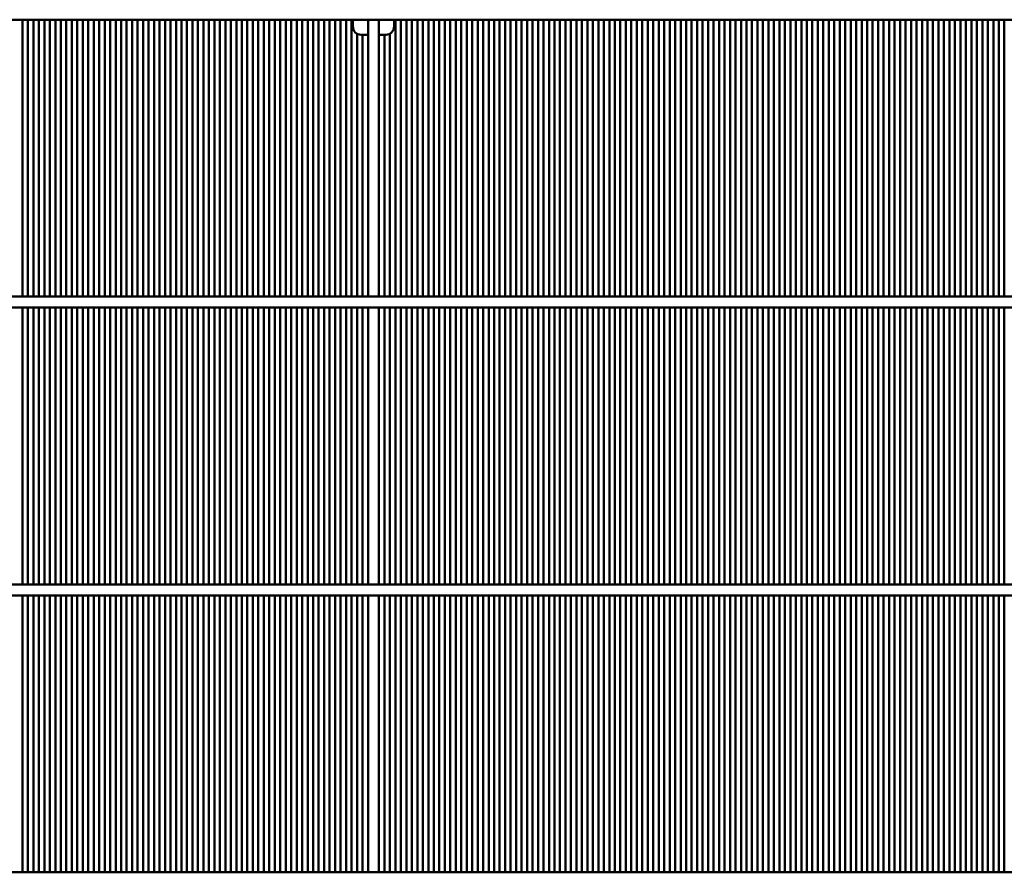
# Model space of a CAD drawing. Units: millimetres. Extents: x 1102 to 9454, y 331 to 6135.
# Drawn here: x 4601 to 4960, y 5118 to 5429 of the extents above; entities that cross this region are included whole.
import ezdxf

# ---------------------------------------------------------------- set-up
doc = ezdxf.new("R2010")
doc.units = ezdxf.units.MM
doc.header["$LTSCALE"] = 20
doc.layers.add('Sichtbar (ISO)', color=7, linetype='Continuous', lineweight=50)

msp = doc.modelspace()

# ---------------------------------------------------------------- linework, layer by layer
at = {"layer": 'Sichtbar (ISO)'}
for p, q in [((4723.21, 5429.3), (4300.03, 5429.3)), ((4602.03, 5429.3), (4602.03, 5328.3)), ((4604.03, 5328.3), (4604.03, 5429.3)), ((4606.03, 5429.3), (4606.03, 5328.3)), ((4608.03, 5328.3), (4608.03, 5429.3)), ((4610.03, 5429.3), (4610.03, 5328.3)), ((4612.03, 5328.3), (4612.03, 5429.3)), ((4614.03, 5429.3), (4614.03, 5328.3)), ((4616.03, 5328.3), (4616.03, 5429.3)), ((4618.03, 5429.3), (4618.03, 5328.3)), ((4620.03, 5328.3), (4620.03, 5429.3)), ((4622.03, 5429.3), (4622.03, 5328.3)), ((4624.03, 5328.3), (4624.03, 5429.3)), ((4626.03, 5429.3), (4626.03, 5328.3)), ((4628.03, 5328.3), (4628.03, 5429.3)), ((4630.03, 5429.3), (4630.03, 5328.3)), ((4632.03, 5328.3), (4632.03, 5429.3)), ((4634.03, 5429.3), (4634.03, 5328.3)), ((4636.03, 5328.3), (4636.03, 5429.3)), ((4638.03, 5429.3), (4638.03, 5328.3)), ((4640.03, 5328.3), (4640.03, 5429.3)), ((4642.03, 5429.3), (4642.03, 5328.3)), ((4644.03, 5328.3), (4644.03, 5429.3)), ((4646.03, 5429.3), (4646.03, 5328.3)), ((4648.03, 5328.3), (4648.03, 5429.3)), ((4650.03, 5429.3), (4650.03, 5328.3)), ((4652.03, 5328.3), (4652.03, 5429.3)), ((4654.03, 5429.3), (4654.03, 5328.3)), ((4656.03, 5328.3), (4656.03, 5429.3)), ((4658.03, 5429.3), (4658.03, 5328.3)), ((4660.03, 5328.3), (4660.03, 5429.3)), ((4662.03, 5429.3), (4662.03, 5328.3)), ((4664.03, 5328.3), (4664.03, 5429.3)), ((4666.03, 5429.3), (4666.03, 5328.3)), ((4668.03, 5328.3), (4668.03, 5429.3)), ((4670.03, 5429.3), (4670.03, 5328.3)), ((4672.03, 5328.3), (4672.03, 5429.3)), ((4674.03, 5429.3), (4674.03, 5328.3)), ((4676.03, 5328.3), (4676.03, 5429.3)), ((4678.03, 5429.3), (4678.03, 5328.3)), ((4680.03, 5328.3), (4680.03, 5429.3)), ((4682.03, 5429.3), (4682.03, 5328.3)), ((4684.03, 5328.3), (4684.03, 5429.3)), ((4686.03, 5429.3), (4686.03, 5328.3)), ((4688.03, 5328.3), (4688.03, 5429.3)), ((4690.03, 5429.3), (4690.03, 5328.3)), ((4692.03, 5328.3), (4692.03, 5429.3)), ((4694.03, 5429.3), (4694.03, 5328.3)), ((4696.03, 5328.3), (4696.03, 5429.3)), ((4698.03, 5429.3), (4698.03, 5328.3)), ((4700.03, 5328.3), (4700.03, 5429.3)), ((4702.03, 5429.3), (4702.03, 5328.3)), ((4704.03, 5328.3), (4704.03, 5429.3)), ((4706.03, 5429.3), (4706.03, 5328.3)), ((4708.03, 5328.3), (4708.03, 5429.3)), ((4710.03, 5429.3), (4710.03, 5328.3)), ((4712.03, 5328.3), (4712.03, 5429.3)), ((4714.03, 5429.3), (4714.03, 5328.3)), ((4716.03, 5328.3), (4716.03, 5429.3)), ((4718.03, 5429.3), (4718.03, 5328.3)), ((4720.03, 5328.3), (4720.03, 5429.3)), ((4722.03, 5429.3), (4722.03, 5328.3)), ((4722.53, 5429.3), (4722.53, 5426.8)), ((4723.21, 5429.3), (4724.53, 5429.3)), ((4728.03, 5429.3), (4724.53, 5429.3)), ((4732.03, 5429.3), (4728.03, 5429.3)), ((4728.03, 5425.8), (4728.03, 5429.3)), ((4732.03, 5429.3), (4732.03, 5425.8)), ((4735.53, 5429.3), (4732.03, 5429.3)), ((4735.53, 5429.3), (4736.85, 5429.3)), ((5863.21, 5429.3), (4736.85, 5429.3)), ((4737.53, 5426.8), (4737.53, 5429.3)), ((4738.03, 5429.3), (4738.03, 5328.3)), ((4740.03, 5328.3), (4740.03, 5429.3)), ((4742.03, 5429.3), (4742.03, 5328.3)), ((4744.03, 5328.3), (4744.03, 5429.3)), ((4746.03, 5429.3), (4746.03, 5328.3)), ((4748.03, 5328.3), (4748.03, 5429.3)), ((4750.03, 5429.3), (4750.03, 5328.3)), ((4752.03, 5328.3), (4752.03, 5429.3)), ((4754.03, 5429.3), (4754.03, 5328.3)), ((4756.03, 5328.3), (4756.03, 5429.3)), ((4758.03, 5429.3), (4758.03, 5328.3)), ((4760.03, 5328.3), (4760.03, 5429.3)), ((4762.03, 5429.3), (4762.03, 5328.3)), ((4764.03, 5328.3), (4764.03, 5429.3)), ((4766.03, 5429.3), (4766.03, 5328.3)), ((4768.03, 5328.3), (4768.03, 5429.3)), ((4770.03, 5429.3), (4770.03, 5328.3)), ((4772.03, 5328.3), (4772.03, 5429.3)), ((4774.03, 5429.3), (4774.03, 5328.3)), ((4776.03, 5328.3), (4776.03, 5429.3)), ((4778.03, 5429.3), (4778.03, 5328.3)), ((4780.03, 5328.3), (4780.03, 5429.3)), ((4782.03, 5429.3), (4782.03, 5328.3)), ((4784.03, 5328.3), (4784.03, 5429.3)), ((4786.03, 5429.3), (4786.03, 5328.3)), ((4788.03, 5328.3), (4788.03, 5429.3)), ((4790.03, 5429.3), (4790.03, 5328.3)), ((4792.03, 5328.3), (4792.03, 5429.3)), ((4794.03, 5429.3), (4794.03, 5328.3)), ((4796.03, 5328.3), (4796.03, 5429.3)), ((4798.03, 5429.3), (4798.03, 5328.3)), ((4800.03, 5328.3), (4800.03, 5429.3)), ((4802.03, 5429.3), (4802.03, 5328.3)), ((4804.03, 5328.3), (4804.03, 5429.3)), ((4806.03, 5429.3), (4806.03, 5328.3)), ((4808.03, 5328.3), (4808.03, 5429.3)), ((4810.03, 5429.3), (4810.03, 5328.3)), ((4812.03, 5328.3), (4812.03, 5429.3)), ((4814.03, 5429.3), (4814.03, 5328.3)), ((4816.03, 5328.3), (4816.03, 5429.3)), ((4818.03, 5429.3), (4818.03, 5328.3)), ((4820.03, 5328.3), (4820.03, 5429.3)), ((4822.03, 5429.3), (4822.03, 5328.3)), ((4824.03, 5328.3), (4824.03, 5429.3)), ((4826.03, 5429.3), (4826.03, 5328.3)), ((4828.03, 5328.3), (4828.03, 5429.3)), ((4830.03, 5429.3), (4830.03, 5328.3)), ((4832.03, 5328.3), (4832.03, 5429.3)), ((4834.03, 5429.3), (4834.03, 5328.3)), ((4836.03, 5328.3), (4836.03, 5429.3)), ((4838.03, 5429.3), (4838.03, 5328.3)), ((4840.03, 5328.3), (4840.03, 5429.3)), ((4842.03, 5429.3), (4842.03, 5328.3)), ((4844.03, 5328.3), (4844.03, 5429.3)), ((4846.03, 5429.3), (4846.03, 5328.3)), ((4848.03, 5328.3), (4848.03, 5429.3)), ((4850.03, 5429.3), (4850.03, 5328.3)), ((4852.03, 5328.3), (4852.03, 5429.3)), ((4854.03, 5429.3), (4854.03, 5328.3)), ((4856.03, 5328.3), (4856.03, 5429.3)), ((4858.03, 5429.3), (4858.03, 5328.3)), ((4860.03, 5328.3), (4860.03, 5429.3)), ((4862.03, 5429.3), (4862.03, 5328.3)), ((4864.03, 5328.3), (4864.03, 5429.3)), ((4866.03, 5429.3), (4866.03, 5328.3)), ((4868.03, 5328.3), (4868.03, 5429.3)), ((4870.03, 5429.3), (4870.03, 5328.3)), ((4872.03, 5328.3), (4872.03, 5429.3)), ((4874.03, 5429.3), (4874.03, 5328.3)), ((4876.03, 5328.3), (4876.03, 5429.3)), ((4878.03, 5429.3), (4878.03, 5328.3)), ((4880.03, 5328.3), (4880.03, 5429.3)), ((4882.03, 5429.3), (4882.03, 5328.3)), ((4884.03, 5328.3), (4884.03, 5429.3)), ((4886.03, 5429.3), (4886.03, 5328.3)), ((4888.03, 5328.3), (4888.03, 5429.3)), ((4890.03, 5429.3), (4890.03, 5328.3)), ((4892.03, 5328.3), (4892.03, 5429.3)), ((4894.03, 5429.3), (4894.03, 5328.3)), ((4896.03, 5328.3), (4896.03, 5429.3)), ((4898.03, 5429.3), (4898.03, 5328.3)), ((4900.03, 5328.3), (4900.03, 5429.3)), ((4902.03, 5429.3), (4902.03, 5328.3)), ((4904.03, 5328.3), (4904.03, 5429.3)), ((4906.03, 5429.3), (4906.03, 5328.3)), ((4908.03, 5328.3), (4908.03, 5429.3)), ((4910.03, 5429.3), (4910.03, 5328.3)), ((4912.03, 5328.3), (4912.03, 5429.3)), ((4914.03, 5429.3), (4914.03, 5328.3)), ((4916.03, 5328.3), (4916.03, 5429.3)), ((4918.03, 5429.3), (4918.03, 5328.3)), ((4920.03, 5328.3), (4920.03, 5429.3)), ((4922.03, 5429.3), (4922.03, 5328.3)), ((4924.03, 5328.3), (4924.03, 5429.3)), ((4926.03, 5429.3), (4926.03, 5328.3)), ((4928.03, 5328.3), (4928.03, 5429.3)), ((4930.03, 5429.3), (4930.03, 5328.3)), ((4932.03, 5328.3), (4932.03, 5429.3)), ((4934.03, 5429.3), (4934.03, 5328.3)), ((4936.03, 5328.3), (4936.03, 5429.3)), ((4938.03, 5429.3), (4938.03, 5328.3)), ((4940.03, 5328.3), (4940.03, 5429.3)), ((4942.03, 5429.3), (4942.03, 5328.3)), ((4944.03, 5328.3), (4944.03, 5429.3)), ((4946.03, 5429.3), (4946.03, 5328.3)), ((4948.03, 5328.3), (4948.03, 5429.3)), ((4950.03, 5429.3), (4950.03, 5328.3)), ((4952.03, 5328.3), (4952.03, 5429.3)), ((4954.03, 5429.3), (4954.03, 5328.3)), ((4956.03, 5328.3), (4956.03, 5429.3)), ((4958.03, 5429.3), (4958.03, 5328.3)), ((4960.03, 5328.3), (4960.03, 5429.3)), ((4728.03, 5425.8), (4728.03, 5423.8)), ((4732.03, 5423.8), (4732.03, 5425.8)), ((4724.03, 5328.3), (4724.03, 5424.2)), ((4725.53, 5423.8), (4728.03, 5423.8)), ((4726.03, 5423.8), (4726.03, 5328.3)), ((4728.03, 5328.3), (4728.03, 5423.8)), ((4732.03, 5328.3), (4732.03, 5423.8)), ((4732.03, 5423.8), (4734.53, 5423.8)), ((4734.03, 5423.8), (4734.03, 5328.3)), ((4736.03, 5328.3), (4736.03, 5424.2)), ((6285.03, 5328.3), (4315.03, 5328.3)), ((6285.03, 5324.3), (4315.03, 5324.3)), ((4602.03, 5324.3), (4602.03, 5223.3)), ((4604.03, 5223.3), (4604.03, 5324.3)), ((4606.03, 5324.3), (4606.03, 5223.3)), ((4608.03, 5223.3), (4608.03, 5324.3)), ((4610.03, 5324.3), (4610.03, 5223.3)), ((4612.03, 5223.3), (4612.03, 5324.3)), ((4614.03, 5324.3), (4614.03, 5223.3)), ((4616.03, 5223.3), (4616.03, 5324.3)), ((4618.03, 5324.3), (4618.03, 5223.3)), ((4620.03, 5223.3), (4620.03, 5324.3)), ((4622.03, 5324.3), (4622.03, 5223.3)), ((4624.03, 5223.3), (4624.03, 5324.3)), ((4626.03, 5324.3), (4626.03, 5223.3)), ((4628.03, 5223.3), (4628.03, 5324.3)), ((4630.03, 5324.3), (4630.03, 5223.3)), ((4632.03, 5223.3), (4632.03, 5324.3)), ((4634.03, 5324.3), (4634.03, 5223.3)), ((4636.03, 5223.3), (4636.03, 5324.3)), ((4638.03, 5324.3), (4638.03, 5223.3)), ((4640.03, 5223.3), (4640.03, 5324.3)), ((4642.03, 5324.3), (4642.03, 5223.3)), ((4644.03, 5223.3), (4644.03, 5324.3)), ((4646.03, 5324.3), (4646.03, 5223.3)), ((4648.03, 5223.3), (4648.03, 5324.3)), ((4650.03, 5324.3), (4650.03, 5223.3)), ((4652.03, 5223.3), (4652.03, 5324.3)), ((4654.03, 5324.3), (4654.03, 5223.3)), ((4656.03, 5223.3), (4656.03, 5324.3)), ((4658.03, 5324.3), (4658.03, 5223.3)), ((4660.03, 5223.3), (4660.03, 5324.3)), ((4662.03, 5324.3), (4662.03, 5223.3)), ((4664.03, 5223.3), (4664.03, 5324.3)), ((4666.03, 5324.3), (4666.03, 5223.3)), ((4668.03, 5223.3), (4668.03, 5324.3)), ((4670.03, 5324.3), (4670.03, 5223.3)), ((4672.03, 5223.3), (4672.03, 5324.3)), ((4674.03, 5324.3), (4674.03, 5223.3)), ((4676.03, 5223.3), (4676.03, 5324.3)), ((4678.03, 5324.3), (4678.03, 5223.3)), ((4680.03, 5223.3), (4680.03, 5324.3)), ((4682.03, 5324.3), (4682.03, 5223.3)), ((4684.03, 5223.3), (4684.03, 5324.3)), ((4686.03, 5324.3), (4686.03, 5223.3)), ((4688.03, 5223.3), (4688.03, 5324.3)), ((4690.03, 5324.3), (4690.03, 5223.3)), ((4692.03, 5223.3), (4692.03, 5324.3)), ((4694.03, 5324.3), (4694.03, 5223.3)), ((4696.03, 5223.3), (4696.03, 5324.3)), ((4698.03, 5324.3), (4698.03, 5223.3)), ((4700.03, 5223.3), (4700.03, 5324.3)), ((4702.03, 5324.3), (4702.03, 5223.3)), ((4704.03, 5223.3), (4704.03, 5324.3)), ((4706.03, 5324.3), (4706.03, 5223.3)), ((4708.03, 5223.3), (4708.03, 5324.3)), ((4710.03, 5324.3), (4710.03, 5223.3)), ((4712.03, 5223.3), (4712.03, 5324.3)), ((4714.03, 5324.3), (4714.03, 5223.3)), ((4716.03, 5223.3), (4716.03, 5324.3)), ((4718.03, 5324.3), (4718.03, 5223.3)), ((4720.03, 5223.3), (4720.03, 5324.3)), ((4722.03, 5324.3), (4722.03, 5223.3)), ((4724.03, 5223.3), (4724.03, 5324.3)), ((4726.03, 5324.3), (4726.03, 5223.3)), ((4728.03, 5223.3), (4728.03, 5324.3)), ((4732.03, 5223.3), (4732.03, 5324.3)), ((4734.03, 5324.3), (4734.03, 5223.3)), ((4736.03, 5223.3), (4736.03, 5324.3)), ((4738.03, 5324.3), (4738.03, 5223.3)), ((4740.03, 5223.3), (4740.03, 5324.3)), ((4742.03, 5324.3), (4742.03, 5223.3)), ((4744.03, 5223.3), (4744.03, 5324.3)), ((4746.03, 5324.3), (4746.03, 5223.3)), ((4748.03, 5223.3), (4748.03, 5324.3)), ((4750.03, 5324.3), (4750.03, 5223.3)), ((4752.03, 5223.3), (4752.03, 5324.3)), ((4754.03, 5324.3), (4754.03, 5223.3)), ((4756.03, 5223.3), (4756.03, 5324.3)), ((4758.03, 5324.3), (4758.03, 5223.3)), ((4760.03, 5223.3), (4760.03, 5324.3)), ((4762.03, 5324.3), (4762.03, 5223.3)), ((4764.03, 5223.3), (4764.03, 5324.3)), ((4766.03, 5324.3), (4766.03, 5223.3)), ((4768.03, 5223.3), (4768.03, 5324.3)), ((4770.03, 5324.3), (4770.03, 5223.3)), ((4772.03, 5223.3), (4772.03, 5324.3)), ((4774.03, 5324.3), (4774.03, 5223.3)), ((4776.03, 5223.3), (4776.03, 5324.3)), ((4778.03, 5324.3), (4778.03, 5223.3)), ((4780.03, 5223.3), (4780.03, 5324.3)), ((4782.03, 5324.3), (4782.03, 5223.3)), ((4784.03, 5223.3), (4784.03, 5324.3)), ((4786.03, 5324.3), (4786.03, 5223.3)), ((4788.03, 5223.3), (4788.03, 5324.3)), ((4790.03, 5324.3), (4790.03, 5223.3)), ((4792.03, 5223.3), (4792.03, 5324.3)), ((4794.03, 5324.3), (4794.03, 5223.3)), ((4796.03, 5223.3), (4796.03, 5324.3)), ((4798.03, 5324.3), (4798.03, 5223.3)), ((4800.03, 5223.3), (4800.03, 5324.3)), ((4802.03, 5324.3), (4802.03, 5223.3)), ((4804.03, 5223.3), (4804.03, 5324.3)), ((4806.03, 5324.3), (4806.03, 5223.3)), ((4808.03, 5223.3), (4808.03, 5324.3)), ((4810.03, 5324.3), (4810.03, 5223.3)), ((4812.03, 5223.3), (4812.03, 5324.3)), ((4814.03, 5324.3), (4814.03, 5223.3)), ((4816.03, 5223.3), (4816.03, 5324.3)), ((4818.03, 5324.3), (4818.03, 5223.3)), ((4820.03, 5223.3), (4820.03, 5324.3)), ((4822.03, 5324.3), (4822.03, 5223.3)), ((4824.03, 5223.3), (4824.03, 5324.3)), ((4826.03, 5324.3), (4826.03, 5223.3)), ((4828.03, 5223.3), (4828.03, 5324.3)), ((4830.03, 5324.3), (4830.03, 5223.3)), ((4832.03, 5223.3), (4832.03, 5324.3)), ((4834.03, 5324.3), (4834.03, 5223.3)), ((4836.03, 5223.3), (4836.03, 5324.3)), ((4838.03, 5324.3), (4838.03, 5223.3)), ((4840.03, 5223.3), (4840.03, 5324.3)), ((4842.03, 5324.3), (4842.03, 5223.3)), ((4844.03, 5223.3), (4844.03, 5324.3)), ((4846.03, 5324.3), (4846.03, 5223.3)), ((4848.03, 5223.3), (4848.03, 5324.3)), ((4850.03, 5324.3), (4850.03, 5223.3)), ((4852.03, 5223.3), (4852.03, 5324.3)), ((4854.03, 5324.3), (4854.03, 5223.3)), ((4856.03, 5223.3), (4856.03, 5324.3)), ((4858.03, 5324.3), (4858.03, 5223.3)), ((4860.03, 5223.3), (4860.03, 5324.3)), ((4862.03, 5324.3), (4862.03, 5223.3)), ((4864.03, 5223.3), (4864.03, 5324.3)), ((4866.03, 5324.3), (4866.03, 5223.3)), ((4868.03, 5223.3), (4868.03, 5324.3)), ((4870.03, 5324.3), (4870.03, 5223.3)), ((4872.03, 5223.3), (4872.03, 5324.3)), ((4874.03, 5324.3), (4874.03, 5223.3)), ((4876.03, 5223.3), (4876.03, 5324.3)), ((4878.03, 5324.3), (4878.03, 5223.3)), ((4880.03, 5223.3), (4880.03, 5324.3)), ((4882.03, 5324.3), (4882.03, 5223.3)), ((4884.03, 5223.3), (4884.03, 5324.3)), ((4886.03, 5324.3), (4886.03, 5223.3)), ((4888.03, 5223.3), (4888.03, 5324.3)), ((4890.03, 5324.3), (4890.03, 5223.3)), ((4892.03, 5223.3), (4892.03, 5324.3)), ((4894.03, 5324.3), (4894.03, 5223.3)), ((4896.03, 5223.3), (4896.03, 5324.3)), ((4898.03, 5324.3), (4898.03, 5223.3)), ((4900.03, 5223.3), (4900.03, 5324.3)), ((4902.03, 5324.3), (4902.03, 5223.3)), ((4904.03, 5223.3), (4904.03, 5324.3)), ((4906.03, 5324.3), (4906.03, 5223.3)), ((4908.03, 5223.3), (4908.03, 5324.3)), ((4910.03, 5324.3), (4910.03, 5223.3)), ((4912.03, 5223.3), (4912.03, 5324.3)), ((4914.03, 5324.3), (4914.03, 5223.3)), ((4916.03, 5223.3), (4916.03, 5324.3)), ((4918.03, 5324.3), (4918.03, 5223.3)), ((4920.03, 5223.3), (4920.03, 5324.3)), ((4922.03, 5324.3), (4922.03, 5223.3)), ((4924.03, 5223.3), (4924.03, 5324.3)), ((4926.03, 5324.3), (4926.03, 5223.3)), ((4928.03, 5223.3), (4928.03, 5324.3)), ((4930.03, 5324.3), (4930.03, 5223.3)), ((4932.03, 5223.3), (4932.03, 5324.3)), ((4934.03, 5324.3), (4934.03, 5223.3)), ((4936.03, 5223.3), (4936.03, 5324.3)), ((4938.03, 5324.3), (4938.03, 5223.3)), ((4940.03, 5223.3), (4940.03, 5324.3)), ((4942.03, 5324.3), (4942.03, 5223.3)), ((4944.03, 5223.3), (4944.03, 5324.3)), ((4946.03, 5324.3), (4946.03, 5223.3)), ((4948.03, 5223.3), (4948.03, 5324.3)), ((4950.03, 5324.3), (4950.03, 5223.3)), ((4952.03, 5223.3), (4952.03, 5324.3)), ((4954.03, 5324.3), (4954.03, 5223.3)), ((4956.03, 5223.3), (4956.03, 5324.3)), ((4958.03, 5324.3), (4958.03, 5223.3)), ((4960.03, 5223.3), (4960.03, 5324.3)), ((6285.03, 5223.3), (4315.03, 5223.3)), ((6285.03, 5219.3), (4315.03, 5219.3)), ((4602.03, 5219.3), (4602.03, 5118.3)), ((4604.03, 5118.3), (4604.03, 5219.3)), ((4606.03, 5219.3), (4606.03, 5118.3)), ((4608.03, 5118.3), (4608.03, 5219.3)), ((4610.03, 5219.3), (4610.03, 5118.3)), ((4612.03, 5118.3), (4612.03, 5219.3)), ((4614.03, 5219.3), (4614.03, 5118.3)), ((4616.03, 5118.3), (4616.03, 5219.3)), ((4618.03, 5219.3), (4618.03, 5118.3)), ((4620.03, 5118.3), (4620.03, 5219.3)), ((4622.03, 5219.3), (4622.03, 5118.3)), ((4624.03, 5118.3), (4624.03, 5219.3)), ((4626.03, 5219.3), (4626.03, 5118.3)), ((4628.03, 5118.3), (4628.03, 5219.3)), ((4630.03, 5219.3), (4630.03, 5118.3)), ((4632.03, 5118.3), (4632.03, 5219.3)), ((4634.03, 5219.3), (4634.03, 5118.3)), ((4636.03, 5118.3), (4636.03, 5219.3)), ((4638.03, 5219.3), (4638.03, 5118.3)), ((4640.03, 5118.3), (4640.03, 5219.3)), ((4642.03, 5219.3), (4642.03, 5118.3)), ((4644.03, 5118.3), (4644.03, 5219.3)), ((4646.03, 5219.3), (4646.03, 5118.3)), ((4648.03, 5118.3), (4648.03, 5219.3)), ((4650.03, 5219.3), (4650.03, 5118.3)), ((4652.03, 5118.3), (4652.03, 5219.3)), ((4654.03, 5219.3), (4654.03, 5118.3)), ((4656.03, 5118.3), (4656.03, 5219.3)), ((4658.03, 5219.3), (4658.03, 5118.3)), ((4660.03, 5118.3), (4660.03, 5219.3)), ((4662.03, 5219.3), (4662.03, 5118.3)), ((4664.03, 5118.3), (4664.03, 5219.3)), ((4666.03, 5219.3), (4666.03, 5118.3)), ((4668.03, 5118.3), (4668.03, 5219.3)), ((4670.03, 5219.3), (4670.03, 5118.3)), ((4672.03, 5118.3), (4672.03, 5219.3)), ((4674.03, 5219.3), (4674.03, 5118.3)), ((4676.03, 5118.3), (4676.03, 5219.3)), ((4678.03, 5219.3), (4678.03, 5118.3)), ((4680.03, 5118.3), (4680.03, 5219.3)), ((4682.03, 5219.3), (4682.03, 5118.3)), ((4684.03, 5118.3), (4684.03, 5219.3)), ((4686.03, 5219.3), (4686.03, 5118.3)), ((4688.03, 5118.3), (4688.03, 5219.3)), ((4690.03, 5219.3), (4690.03, 5118.3)), ((4692.03, 5118.3), (4692.03, 5219.3)), ((4694.03, 5219.3), (4694.03, 5118.3)), ((4696.03, 5118.3), (4696.03, 5219.3)), ((4698.03, 5219.3), (4698.03, 5118.3)), ((4700.03, 5118.3), (4700.03, 5219.3)), ((4702.03, 5219.3), (4702.03, 5118.3)), ((4704.03, 5118.3), (4704.03, 5219.3)), ((4706.03, 5219.3), (4706.03, 5118.3)), ((4708.03, 5118.3), (4708.03, 5219.3)), ((4710.03, 5219.3), (4710.03, 5118.3)), ((4712.03, 5118.3), (4712.03, 5219.3)), ((4714.03, 5219.3), (4714.03, 5118.3)), ((4716.03, 5118.3), (4716.03, 5219.3)), ((4718.03, 5219.3), (4718.03, 5118.3)), ((4720.03, 5118.3), (4720.03, 5219.3)), ((4722.03, 5219.3), (4722.03, 5118.3)), ((4724.03, 5118.3), (4724.03, 5219.3)), ((4726.03, 5219.3), (4726.03, 5118.3)), ((4728.03, 5118.3), (4728.03, 5219.3)), ((4732.03, 5118.3), (4732.03, 5219.3)), ((4734.03, 5219.3), (4734.03, 5118.3)), ((4736.03, 5118.3), (4736.03, 5219.3)), ((4738.03, 5219.3), (4738.03, 5118.3)), ((4740.03, 5118.3), (4740.03, 5219.3)), ((4742.03, 5219.3), (4742.03, 5118.3)), ((4744.03, 5118.3), (4744.03, 5219.3)), ((4746.03, 5219.3), (4746.03, 5118.3)), ((4748.03, 5118.3), (4748.03, 5219.3)), ((4750.03, 5219.3), (4750.03, 5118.3)), ((4752.03, 5118.3), (4752.03, 5219.3)), ((4754.03, 5219.3), (4754.03, 5118.3)), ((4756.03, 5118.3), (4756.03, 5219.3)), ((4758.03, 5219.3), (4758.03, 5118.3)), ((4760.03, 5118.3), (4760.03, 5219.3)), ((4762.03, 5219.3), (4762.03, 5118.3)), ((4764.03, 5118.3), (4764.03, 5219.3)), ((4766.03, 5219.3), (4766.03, 5118.3)), ((4768.03, 5118.3), (4768.03, 5219.3)), ((4770.03, 5219.3), (4770.03, 5118.3)), ((4772.03, 5118.3), (4772.03, 5219.3)), ((4774.03, 5219.3), (4774.03, 5118.3)), ((4776.03, 5118.3), (4776.03, 5219.3)), ((4778.03, 5219.3), (4778.03, 5118.3)), ((4780.03, 5118.3), (4780.03, 5219.3)), ((4782.03, 5219.3), (4782.03, 5118.3)), ((4784.03, 5118.3), (4784.03, 5219.3)), ((4786.03, 5219.3), (4786.03, 5118.3)), ((4788.03, 5118.3), (4788.03, 5219.3)), ((4790.03, 5219.3), (4790.03, 5118.3)), ((4792.03, 5118.3), (4792.03, 5219.3)), ((4794.03, 5219.3), (4794.03, 5118.3)), ((4796.03, 5118.3), (4796.03, 5219.3)), ((4798.03, 5219.3), (4798.03, 5118.3)), ((4800.03, 5118.3), (4800.03, 5219.3)), ((4802.03, 5219.3), (4802.03, 5118.3)), ((4804.03, 5118.3), (4804.03, 5219.3)), ((4806.03, 5219.3), (4806.03, 5118.3)), ((4808.03, 5118.3), (4808.03, 5219.3)), ((4810.03, 5219.3), (4810.03, 5118.3)), ((4812.03, 5118.3), (4812.03, 5219.3)), ((4814.03, 5219.3), (4814.03, 5118.3)), ((4816.03, 5118.3), (4816.03, 5219.3)), ((4818.03, 5219.3), (4818.03, 5118.3)), ((4820.03, 5118.3), (4820.03, 5219.3)), ((4822.03, 5219.3), (4822.03, 5118.3)), ((4824.03, 5118.3), (4824.03, 5219.3)), ((4826.03, 5219.3), (4826.03, 5118.3)), ((4828.03, 5118.3), (4828.03, 5219.3)), ((4830.03, 5219.3), (4830.03, 5118.3)), ((4832.03, 5118.3), (4832.03, 5219.3)), ((4834.03, 5219.3), (4834.03, 5118.3)), ((4836.03, 5118.3), (4836.03, 5219.3)), ((4838.03, 5219.3), (4838.03, 5118.3)), ((4840.03, 5118.3), (4840.03, 5219.3)), ((4842.03, 5219.3), (4842.03, 5118.3)), ((4844.03, 5118.3), (4844.03, 5219.3)), ((4846.03, 5219.3), (4846.03, 5118.3)), ((4848.03, 5118.3), (4848.03, 5219.3)), ((4850.03, 5219.3), (4850.03, 5118.3)), ((4852.03, 5118.3), (4852.03, 5219.3)), ((4854.03, 5219.3), (4854.03, 5118.3)), ((4856.03, 5118.3), (4856.03, 5219.3)), ((4858.03, 5219.3), (4858.03, 5118.3)), ((4860.03, 5118.3), (4860.03, 5219.3)), ((4862.03, 5219.3), (4862.03, 5118.3)), ((4864.03, 5118.3), (4864.03, 5219.3)), ((4866.03, 5219.3), (4866.03, 5118.3)), ((4868.03, 5118.3), (4868.03, 5219.3)), ((4870.03, 5219.3), (4870.03, 5118.3)), ((4872.03, 5118.3), (4872.03, 5219.3)), ((4874.03, 5219.3), (4874.03, 5118.3)), ((4876.03, 5118.3), (4876.03, 5219.3)), ((4878.03, 5219.3), (4878.03, 5118.3)), ((4880.03, 5118.3), (4880.03, 5219.3)), ((4882.03, 5219.3), (4882.03, 5118.3)), ((4884.03, 5118.3), (4884.03, 5219.3)), ((4886.03, 5219.3), (4886.03, 5118.3)), ((4888.03, 5118.3), (4888.03, 5219.3)), ((4890.03, 5219.3), (4890.03, 5118.3)), ((4892.03, 5118.3), (4892.03, 5219.3)), ((4894.03, 5219.3), (4894.03, 5118.3)), ((4896.03, 5118.3), (4896.03, 5219.3)), ((4898.03, 5219.3), (4898.03, 5118.3)), ((4900.03, 5118.3), (4900.03, 5219.3)), ((4902.03, 5219.3), (4902.03, 5118.3)), ((4904.03, 5118.3), (4904.03, 5219.3)), ((4906.03, 5219.3), (4906.03, 5118.3)), ((4908.03, 5118.3), (4908.03, 5219.3)), ((4910.03, 5219.3), (4910.03, 5118.3)), ((4912.03, 5118.3), (4912.03, 5219.3)), ((4914.03, 5219.3), (4914.03, 5118.3)), ((4916.03, 5118.3), (4916.03, 5219.3)), ((4918.03, 5219.3), (4918.03, 5118.3)), ((4920.03, 5118.3), (4920.03, 5219.3)), ((4922.03, 5219.3), (4922.03, 5118.3)), ((4924.03, 5118.3), (4924.03, 5219.3)), ((4926.03, 5219.3), (4926.03, 5118.3)), ((4928.03, 5118.3), (4928.03, 5219.3)), ((4930.03, 5219.3), (4930.03, 5118.3)), ((4932.03, 5118.3), (4932.03, 5219.3)), ((4934.03, 5219.3), (4934.03, 5118.3)), ((4936.03, 5118.3), (4936.03, 5219.3)), ((4938.03, 5219.3), (4938.03, 5118.3)), ((4940.03, 5118.3), (4940.03, 5219.3)), ((4942.03, 5219.3), (4942.03, 5118.3)), ((4944.03, 5118.3), (4944.03, 5219.3)), ((4946.03, 5219.3), (4946.03, 5118.3)), ((4948.03, 5118.3), (4948.03, 5219.3)), ((4950.03, 5219.3), (4950.03, 5118.3)), ((4952.03, 5118.3), (4952.03, 5219.3)), ((4954.03, 5219.3), (4954.03, 5118.3)), ((4956.03, 5118.3), (4956.03, 5219.3)), ((4958.03, 5219.3), (4958.03, 5118.3)), ((4960.03, 5118.3), (4960.03, 5219.3)), ((6285.03, 5118.3), (4315.03, 5118.3))]:
    msp.add_line(p, q, dxfattribs=at)
for centre, start, end in [((4725.53, 5426.8), 180, 270), ((4734.53, 5426.8), 270, 0)]:
    msp.add_arc(centre, 3, start, end, dxfattribs=at)

doc.saveas('drawing.dxf')
